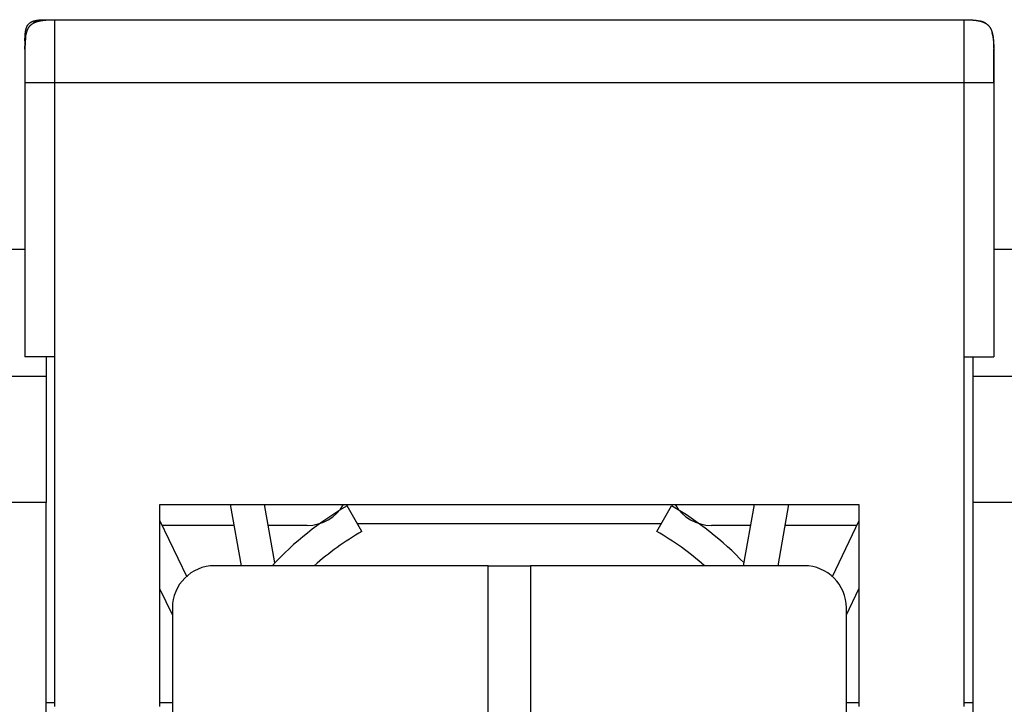
# Model space of a CAD drawing. Extents: x 72 to 594, y 0 to 375.
# Drawn here: x 452 to 475, y 358 to 375 of the extents above; entities that cross this region are included whole.
import ezdxf

# ---------------------------------------------------------------- set-up
doc = ezdxf.new("R2010")
doc.units = 0
doc.linetypes.add('HIDDENNEW0', pattern=[4.5, 1.5, -1.5, 1.5])
doc.layers.add('MUOTOVIIVAT', color=40, linetype='HIDDENNEW0')
doc.layers.add('TANGVIIVATNONDEF', color=3, linetype='HIDDENNEW0')

msp = doc.modelspace()

# ---------------------------------------------------------------- linework, layer by layer
at = {"layer": 'MUOTOVIIVAT', "color": 40, "linetype": 'CONTINUOUS'}
for p, q in [((452.2646, 374.58692), (452.46458, 374.58693)), ((452.4646, 374.58692), (474.0646, 374.58692)), ((451.7646, 374.08692), (451.7646, 373.88692)), ((451.7646, 373.88692), (451.76468, 373.88693)), ((451.7646, 373.88692), (451.7646, 373.08692)), ((474.7646, 373.88332), (474.7646, 373.08692)), ((451.7646, 373.08692), (451.7646, 366.58692)), ((474.7646, 373.08692), (474.7646, 366.58692)), ((451.76458, 369.13041), (451.2646, 369.13043)), ((475.2646, 369.13043), (474.7646, 369.13043)), ((452.4646, 366.58692), (451.7646, 366.58692)), ((452.2646, 366.58693), (452.2646, 366.13043)), ((452.4646, 366.58692), (452.4646, 358.28692)), ((474.0646, 358.28692), (474.0646, 366.58692)), ((474.0646, 366.58692), (474.7646, 366.58692)), ((474.2646, 366.58692), (474.2646, 366.13043)), ((450.7646, 366.13043), (452.2646, 366.13043)), ((452.2646, 366.13043), (452.2646, 363.13043)), ((474.2646, 366.13043), (475.7646, 366.13043)), ((474.2646, 366.13043), (474.2646, 363.13043)), ((452.2646, 363.13042), (450.7646, 363.13042)), ((452.2646, 348.13043), (452.2646, 363.13043)), ((454.9646, 358.28692), (454.9646, 363.08692)), ((454.9646, 363.08692), (471.5646, 363.08692)), ((456.63668, 363.08692), (456.89349, 361.63043)), ((457.69384, 361.69845), (457.44902, 363.08692)), ((459.7646, 362.44493), (459.4146, 363.05115)), ((466.7646, 362.44493), (467.1146, 363.05115)), ((468.82336, 361.63043), (469.08018, 363.08692)), ((469.89252, 363.08692), (469.63569, 361.63042)), ((471.5646, 363.08692), (471.5646, 358.28692)), ((475.76459, 363.13042), (474.26459, 363.13042)), ((474.2646, 363.13043), (474.2646, 348.13043)), ((454.9646, 362.69729), (455.60481, 361.36862)), ((456.72484, 362.58692), (455.01778, 362.58692)), ((458.4646, 362.58692), (457.53718, 362.58692)), ((458.7646, 362.63298), (458.76741, 362.63298)), ((459.65603, 362.63298), (466.87317, 362.63298)), ((467.76179, 362.63298), (467.76459, 362.63298)), ((468.99202, 362.58692), (468.0646, 362.58692)), ((471.51142, 362.58692), (469.80435, 362.58691)), ((471.5646, 362.69729), (470.92439, 361.36861)), ((462.7646, 361.63043), (456.2646, 361.63043)), ((462.7646, 335.91874), (462.7646, 361.63043)), ((462.7646, 361.63043), (463.7646, 361.63043)), ((470.2646, 361.63043), (463.7646, 361.63043)), ((463.7646, 361.63043), (463.7646, 335.91874)), ((455.2646, 360.46208), (454.9646, 361.08469)), ((471.2646, 360.46208), (471.5646, 361.08469)), ((455.2646, 360.63043), (455.2646, 348.13043)), ((471.2646, 348.13043), (471.2646, 360.63043)), ((452.46458, 358.38044), (452.2646, 358.38044)), ((455.26459, 358.38044), (454.96461, 358.38044)), ((471.56462, 358.38044), (471.2646, 358.38044)), ((474.26459, 358.38044), (474.0646, 358.38044))]:
    msp.add_line(p, q, dxfattribs=at)
for points in [[(451.7646, 374.08692), (451.76474, 374.11345, -0.00238769), (451.76513, 374.13848, -0.00274621), (451.76578, 374.16191, -0.00305765), (451.76666, 374.18395, -0.00317632), (451.76776, 374.20471, -0.00337206), (451.76908, 374.22433, -0.00360462), (451.7706, 374.24286, -0.00387325), (451.77233, 374.26041, -0.00409889), (451.77425, 374.27702, -0.00437816), (451.77636, 374.29279, -0.00464003), (451.77867, 374.30776, -0.00495158), (451.78116, 374.32201, -0.00523545), (451.78383, 374.33556, -0.00557109), (451.78669, 374.34847, -0.00587988), (451.78973, 374.36078, -0.00623837), (451.79295, 374.37253, -0.00656614), (451.79636, 374.38373, -0.00693998), (451.79995, 374.39445, -0.00727933), (451.80373, 374.40469, -0.00765783), (451.8077, 374.4145, -0.00799648), (451.81187, 374.42388, -0.00836391), (451.81624, 374.43286, -0.00868532), (451.8208, 374.44147, -0.00902154), (451.82558, 374.44972, -0.00930533), (451.83057, 374.45762, -0.00958716), (451.83577, 374.46521, -0.0098113), (451.84121, 374.47248, -0.01001555), (451.84687, 374.47946, -0.01015976), (451.85278, 374.48615, -0.01026732), (451.85894, 374.49258, -0.01031713), (451.86537, 374.49873, -0.01031714), (451.87206, 374.50465, -0.01026733), (451.87904, 374.51031, -0.01015975), (451.88631, 374.51575, -0.0100155), (451.89389, 374.52095, -0.00981131), (451.9018, 374.52594, -0.00958735), (451.91005, 374.53071, -0.00930527), (451.91865, 374.53528, -0.00902092), (451.92764, 374.53964, -0.00868551), (451.93702, 374.54381, -0.00836589), (451.94682, 374.54778, -0.00799585), (451.95706, 374.55157, -0.0076516), (451.96778, 374.55516, -0.00728136), (451.97899, 374.55857, -0.00695901), (451.99074, 374.56179, -0.00655975), (452.00304, 374.56483, -0.00618174), (452.01595, 374.56769, -0.00589951), (452.02951, 374.57036, -0.0057338), (452.04381, 374.57285, -0.0051773), (452.05872, 374.57515, -0.00449735), (452.07429, 374.57726, -0.00481288), (452.09111, 374.57919, -0.00553233), (452.10948, 374.58092, -0.00366023), (452.12718, 374.58244, -0.00075844), (452.14358, 374.58373, -0.00524756), (452.16756, 374.58486, -0.00783989), (452.20854, 374.58593, -0.00314007), (452.2646, 374.58692, -0.00149451)], [(451.7646, 373.88692), (451.7648, 373.92407, -0.00238769), (451.76535, 373.9591, -0.00274621), (451.76625, 373.99191, -0.00305765), (451.76748, 374.02277, -0.00317632), (451.76902, 374.05183, -0.00337206), (451.77087, 374.0793, -0.00360462), (451.773, 374.10523, -0.00387325), (451.77542, 374.1298, -0.00409889), (451.77811, 374.15306, -0.00437816), (451.78107, 374.17515, -0.00464003), (451.7843, 374.1961, -0.00495158), (451.78778, 374.21605, -0.00523545), (451.79152, 374.23501, -0.00557109), (451.79552, 374.2531, -0.00587988), (451.79978, 374.27032, -0.00623837), (451.80429, 374.28677, -0.00656614), (451.80906, 374.30246, -0.00693998), (451.81409, 374.31747, -0.00727933), (451.81939, 374.3318, -0.00765783), (451.82495, 374.34553, -0.00799648), (451.83078, 374.35866, -0.00836391), (451.83689, 374.37124, -0.00868532), (451.84329, 374.38329, -0.00902154), (451.84997, 374.39484, -0.00930533), (451.85695, 374.40591, -0.00958716), (451.86424, 374.41653, -0.0098113), (451.87185, 374.4267, -0.01001555), (451.87978, 374.43648, -0.01015976), (451.88806, 374.44584, -0.01026732), (451.89668, 374.45484, -0.01031713), (451.90567, 374.46346, -0.01031714), (451.91504, 374.47174, -0.01026733), (451.92481, 374.47967, -0.01015975), (451.93499, 374.48728, -0.0100155), (451.94561, 374.49456, -0.00981131), (451.95668, 374.50155, -0.00958735), (451.96823, 374.50823, -0.00930527), (451.98028, 374.51463, -0.00902092), (451.99286, 374.52074, -0.00868551), (452.00599, 374.52657, -0.00836589), (452.01971, 374.53213, -0.00799585), (452.03405, 374.53743, -0.0076516), (452.04906, 374.54246, -0.00728136), (452.06475, 374.54723, -0.00695901), (452.0812, 374.55174, -0.00655975), (452.09842, 374.556, -0.00618174), (452.11649, 374.55999, -0.00589951), (452.13547, 374.56374, -0.0057338), (452.15549, 374.56722, -0.0051773), (452.17637, 374.57045, -0.00449735), (452.19817, 374.5734, -0.00481288), (452.22172, 374.5761, -0.00553233), (452.24743, 374.57852, -0.00366023), (452.27222, 374.58065, -0.00075844), (452.29517, 374.58245, -0.00524756), (452.32875, 374.58404, -0.00783989), (452.38611, 374.58553, -0.00314007), (452.4646, 374.58692, -0.00149451)], [(452.0759, 374.55036), (452.07422, 374.54991, 0.0006718), (452.07254, 374.54944, 0.00065767), (452.07084, 374.54897, 0.00065784), (452.06915, 374.5485, 0.00067472), (452.06744, 374.54801, 0.00068536), (452.06573, 374.54752, 0.00069471), (452.06401, 374.54703, 0.00070304), (452.06228, 374.54652, 0.00071466), (452.06055, 374.54601, 0.00072396), (452.05882, 374.54549, 0.00073538), (452.05707, 374.54497, 0.00074483), (452.05533, 374.54443, 0.00075671), (452.05358, 374.54389, 0.00076654), (452.05182, 374.54334, 0.00077874), (452.05006, 374.54279, 0.00078892), (452.04829, 374.54222, 0.00080149), (452.04653, 374.54165, 0.00081205), (452.04476, 374.54108, 0.00082501), (452.04298, 374.54049, 0.00083596), (452.0412, 374.5399, 0.00084934), (452.03942, 374.5393, 0.00086071), (452.03764, 374.53869, 0.00087452), (452.03586, 374.53807, 0.00088633), (452.03407, 374.53745, 0.00090059), (452.03228, 374.53681, 0.00091286), (452.03049, 374.53617, 0.00092761), (452.0287, 374.53553, 0.00094036), (452.02691, 374.53487, 0.00095557), (452.02512, 374.53421, 0.00096889), (452.02333, 374.53353, 0.00098479), (452.02154, 374.53285, 0.00099842), (452.01975, 374.53217, 0.00101426), (452.01796, 374.53147, 0.00102928), (452.01617, 374.53076, 0.00104808), (452.01438, 374.53005, 0.00105891), (452.01259, 374.52933, 0.00106564), (452.01081, 374.5286, 0.00106797), (452.00903, 374.52786, 0.00106719), (452.00725, 374.52712, 0.0010684), (452.00548, 374.52637, 0.00107176), (452.00371, 374.52561, 0.00107573), (452.00194, 374.52484, 0.00108079), (452.00018, 374.52407, 0.00108677), (451.99843, 374.52329, 0.00109416), (451.99669, 374.5225, 0.00110247), (451.99495, 374.52171, 0.00111229), (451.99322, 374.52092, 0.00112277), (451.9915, 374.52012, 0.0011345), (451.98979, 374.51931, 0.00114816), (451.98809, 374.5185, 0.00116469), (451.9864, 374.51768, 0.00117733), (451.98472, 374.51686, 0.00118558), (451.98306, 374.51603, 0.00119127), (451.9814, 374.51521, 0.00119118), (451.97976, 374.51437, 0.00118929), (451.97813, 374.51354, 0.0011828), (451.97651, 374.5127, 0.00119459), (451.9749, 374.51185, 0.0012183), (451.9733, 374.511, 0.00118704), (451.97172, 374.51015, 0.00111021), (451.97016, 374.5093, 0.00122506), (451.96859, 374.50844, 0.00146238), (451.967, 374.50755, 0.00111603), (451.96551, 374.50671, 0.00037187), (451.96416, 374.50595, 0.00159653), (451.96247, 374.50498, 0.00284836), (451.95991, 374.50346, 0.00142508), (451.95657, 374.50147, 0.00076033)], [(452.07901, 374.55117), (452.08326, 374.55228, -0.00163153), (452.08755, 374.55337, -0.00159369), (452.0919, 374.55444, -0.00156543), (452.09629, 374.5555, -0.001549), (452.10074, 374.55654, -0.00152727), (452.10525, 374.55756, -0.00150617), (452.10981, 374.55857, -0.0014833), (452.11442, 374.55956, -0.00146371), (452.11909, 374.56053, -0.00144152), (452.12382, 374.56149, -0.001422), (452.12861, 374.56244, -0.0014001), (452.13346, 374.56336, -0.00138101), (452.13837, 374.56427, -0.00135951), (452.14334, 374.56517, -0.00134079), (452.14837, 374.56604, -0.00131968), (452.15347, 374.5669, -0.00130136), (452.15863, 374.56775, -0.00128066), (452.16386, 374.56857, -0.00126274), (452.16915, 374.56938, -0.00124245), (452.17452, 374.57018, -0.00122494), (452.17995, 374.57096, -0.00120508), (452.18546, 374.57172, -0.00118797), (452.19104, 374.57246, -0.00116855), (452.19669, 374.57319, -0.00115185), (452.20242, 374.5739, -0.00113286), (452.20822, 374.57459, -0.00111658), (452.21411, 374.57526, -0.00109802), (452.22007, 374.57592, -0.00108215), (452.22611, 374.57656, -0.00106402), (452.23224, 374.57718, -0.00104857), (452.23845, 374.57779, -0.00103088), (452.24475, 374.57838, -0.00101583), (452.25113, 374.57895, -0.00099856), (452.25761, 374.5795, -0.00098392), (452.26418, 374.58003, -0.00096708), (452.27083, 374.58055, -0.00095286), (452.27759, 374.58104, -0.00093642), (452.28444, 374.58152, -0.00092254), (452.29139, 374.58198, -0.00090659), (452.29845, 374.58242, -0.00089328), (452.3056, 374.58284, -0.00087747), (452.31286, 374.58325, -0.00086391), (452.32024, 374.58363, -0.00084941), (452.32771, 374.58399, -0.00083837), (452.33531, 374.58433, -0.0008212), (452.34302, 374.58466, -0.00080349), (452.35084, 374.58496, -0.00079686), (452.35879, 374.58524, -0.00080196), (452.36688, 374.5855, -0.00076292), (452.37505, 374.58574, -0.00069849), (452.3833, 374.58596, -0.00076384), (452.39183, 374.58616, -0.0009022), (452.40072, 374.58633, -0.00065988), (452.40915, 374.58649, -0.0002028), (452.41683, 374.58661, -0.00093285), (452.42703, 374.58672, -0.00155114), (452.44318, 374.58683, -0.00071943), (452.4646, 374.58692, -0.0003695)], [(474.0646, 374.58692), (474.07422, 374.58691, -0.00062368), (474.0837, 374.58687, -0.00064842), (474.09301, 374.58681, -0.00066623), (474.10217, 374.58672, -0.00067246), (474.11119, 374.58662, -0.00068354), (474.12006, 374.58649, -0.00069528), (474.12878, 374.58633, -0.00070865), (474.13738, 374.58616, -0.00071928), (474.14583, 374.58596, -0.00073247), (474.15416, 374.58574, -0.00074383), (474.16235, 374.5855, -0.00075753), (474.17042, 374.58524, -0.00076913), (474.17837, 374.58496, -0.00078316), (474.1862, 374.58466, -0.00079514), (474.19391, 374.58433, -0.00080956), (474.2015, 374.58399, -0.00082189), (474.20898, 374.58363, -0.0008367), (474.21635, 374.58325, -0.0008494), (474.22361, 374.58284, -0.0008646), (474.23077, 374.58242, -0.00087768), (474.23782, 374.58198, -0.00089328), (474.24478, 374.58152, -0.00090674), (474.25163, 374.58104, -0.00092275), (474.25839, 374.58055, -0.0009366), (474.26505, 374.58003, -0.00095303), (474.27161, 374.5795, -0.00096727), (474.27809, 374.57895, -0.00098412), (474.28448, 374.57838, -0.00099876), (474.29077, 374.57779, -0.00101603), (474.29699, 374.57718, -0.00103108), (474.30311, 374.57656, -0.00104878), (474.30916, 374.57592, -0.00106424), (474.31512, 374.57526, -0.00108238), (474.321, 374.57459, -0.00109824), (474.32681, 374.57389, -0.00111681), (474.33254, 374.57318, -0.00113311), (474.33819, 374.57246, -0.0011521), (474.34377, 374.57171, -0.00116875), (474.34928, 374.57095, -0.00118824), (474.35471, 374.57017, -0.00120552), (474.36008, 374.56938, -0.00122516), (474.36537, 374.56857, -0.00124208), (474.3706, 374.56774, -0.00126319), (474.37576, 374.5669, -0.00128331), (474.38086, 374.56604, -0.00130102), (474.38589, 374.56516, -0.00131159), (474.39086, 374.56427, -0.00134346), (474.39577, 374.56336, -0.00138901), (474.40063, 374.56243, -0.00137284), (474.40541, 374.56149, -0.00130176), (474.4101, 374.56054, -0.00145309), (474.41481, 374.55955, -0.00175253), (474.41956, 374.55853, -0.00136311), (474.42399, 374.55755, -0.00049094), (474.42796, 374.55666, -0.00193775), (474.43294, 374.55549, -0.00342681), (474.44046, 374.55363, -0.00173365), (474.45022, 374.55116, -0.00093687)], [(474.0646, 374.58692), (474.10175, 374.58672, -0.00238769), (474.13678, 374.58617, -0.00274621), (474.16959, 374.58527, -0.00305765), (474.20045, 374.58404, -0.00317632), (474.22951, 374.58249, -0.00337206), (474.25698, 374.58065, -0.00360462), (474.28291, 374.57851, -0.00387325), (474.30748, 374.5761, -0.00409889), (474.33074, 374.5734, -0.00437816), (474.35283, 374.57045, -0.00464003), (474.37378, 374.56722, -0.00495158), (474.39373, 374.56374, -0.00523545), (474.41269, 374.55999, -0.00557109), (474.43078, 374.556, -0.00587988), (474.448, 374.55174, -0.00623837), (474.46445, 374.54723, -0.00656614), (474.48014, 374.54246, -0.00693998), (474.49515, 374.53743, -0.00727933), (474.50949, 374.53213, -0.00765783), (474.52321, 374.52657, -0.00799648), (474.53634, 374.52074, -0.00836391), (474.54892, 374.51463, -0.00868532), (474.56097, 374.50823, -0.00902154), (474.57252, 374.50155, -0.00930533), (474.58359, 374.49456, -0.00958716), (474.59421, 374.48728, -0.0098113), (474.60439, 374.47967, -0.01001555), (474.61416, 374.47174, -0.01015976), (474.62353, 374.46346, -0.01026732), (474.63252, 374.45484, -0.01031713), (474.64114, 374.44584, -0.01031714), (474.64942, 374.43648, -0.01026733), (474.65735, 374.4267, -0.01015975), (474.66496, 374.41653, -0.0100155), (474.67224, 374.40591, -0.00981131), (474.67923, 374.39484, -0.00958735), (474.68591, 374.38329, -0.00930527), (474.69231, 374.37124, -0.00902092), (474.69842, 374.35866, -0.00868551), (474.70425, 374.34553, -0.00836589), (474.70981, 374.3318, -0.00799585), (474.71511, 374.31747, -0.0076516), (474.72014, 374.30246, -0.00728136), (474.72491, 374.28677, -0.00695901), (474.72942, 374.27031, -0.00655975), (474.73368, 374.2531, -0.00618174), (474.73767, 374.23503, -0.00589951), (474.74142, 374.21605, -0.0057338), (474.7449, 374.19603, -0.0051773), (474.74813, 374.17515, -0.00449735), (474.75108, 374.15335, -0.00481288), (474.75378, 374.1298, -0.00553233), (474.75621, 374.10409, -0.00366023), (474.75833, 374.0793, -0.00075844), (474.76013, 374.05634, -0.00524756), (474.76172, 374.02277, -0.00783989), (474.76321, 373.9654, -0.00314007), (474.7646, 373.88692, -0.00149451)], [(474.54774, 374.51288), (474.5554, 374.50958, 0.00144406), (474.5608, 374.50731, 0.00326012), (474.56377, 374.50615, 0.01027175), (474.56488, 374.50582, 0.06005909), (474.56466, 374.5061, 0.66775314), (474.56364, 374.50674, 0.01852688), (474.5622, 374.50756, 0.00500888), (474.56061, 374.50844, 0.00152321), (474.55904, 374.5093, 0.00065601), (474.55748, 374.51015, 0.00117801), (474.5559, 374.511, 0.00131631), (474.5543, 374.51185, 0.00119861), (474.55269, 374.5127, 0.00116686), (474.55107, 374.51354, 0.00119167), (474.54944, 374.51437, 0.00119572), (474.5478, 374.51521, 0.00119002), (474.54614, 374.51603, 0.00118794), (474.54447, 374.51686, 0.00119108), (474.5428, 374.51768, 0.0011864), (474.54111, 374.5185, 0.00117738), (474.53941, 374.51931, 0.00116449), (474.5377, 374.52012, 0.00114815), (474.53598, 374.52092, 0.00113455), (474.53425, 374.52171, 0.00112277), (474.53251, 374.5225, 0.00111227), (474.53077, 374.52329, 0.00110247), (474.52901, 374.52407, 0.00109416), (474.52726, 374.52484, 0.00108677), (474.52549, 374.52561, 0.00108079), (474.52372, 374.52637, 0.00107573), (474.52195, 374.52712, 0.00107176), (474.52017, 374.52786, 0.0010684), (474.51839, 374.5286, 0.00106719), (474.5166, 374.52933, 0.00106796), (474.51482, 374.53005, 0.00106564), (474.51303, 374.53076, 0.00105895), (474.51124, 374.53147, 0.00104818), (474.50945, 374.53217, 0.00102946), (474.50766, 374.53285, 0.00101452), (474.50587, 374.53353, 0.00099876), (474.50408, 374.53421, 0.00098519), (474.50229, 374.53487, 0.00096936), (474.5005, 374.53553, 0.00095611), (474.49871, 374.53617, 0.00094097), (474.49692, 374.53681, 0.00092828), (474.49513, 374.53745, 0.00091361), (474.49334, 374.53807, 0.00090138), (474.49156, 374.53869, 0.00088715), (474.48977, 374.5393, 0.00087544), (474.48799, 374.5399, 0.00086179), (474.48622, 374.54049, 0.00085033), (474.48444, 374.54108, 0.00083667), (474.48267, 374.54165, 0.00082626), (474.4809, 374.54222, 0.00081457), (474.47914, 374.54279, 0.00080235), (474.47738, 374.54334, 0.00078572), (474.47562, 374.54389, 0.00078143), (474.47387, 374.54443, 0.00078289), (474.47212, 374.54497, 0.00075357), (474.47038, 374.54549, 0.00069798), (474.46865, 374.54601, 0.00075276), (474.46691, 374.54652, 0.00087124), (474.46513, 374.54704, 0.00066702), (474.46346, 374.54752, 0.00025756), (474.46196, 374.54796, 0.00089759), (474.46004, 374.5485, 0.0015021), (474.45711, 374.54931, 0.0007427), (474.45329, 374.55036, 0.00040047)], [(474.71778, 374.27493), (474.71917, 374.27098, -0.00211128), (474.72053, 374.267, -0.00206763), (474.72187, 374.26296, -0.00203541), (474.7232, 374.25887, -0.00201732), (474.7245, 374.25474, -0.00199264), (474.72578, 374.25055, -0.00196843), (474.72704, 374.24632, -0.00194191), (474.72828, 374.24203, -0.00191916), (474.72949, 374.23769, -0.00189309), (474.73069, 374.2333, -0.00187009), (474.73187, 374.22885, -0.00184402), (474.73302, 374.22435, -0.00182123), (474.73416, 374.21979, -0.00179534), (474.73527, 374.21518, -0.00177272), (474.73636, 374.21051, -0.00174703), (474.73744, 374.20578, -0.00172464), (474.73849, 374.20098, -0.0016992), (474.73952, 374.19613, -0.00167708), (474.74052, 374.19122, -0.00165194), (474.74151, 374.18624, -0.00163012), (474.74248, 374.1812, -0.00160531), (474.74342, 374.1761, -0.00158383), (474.74434, 374.17093, -0.00155937), (474.74524, 374.16569, -0.00153826), (474.74612, 374.16038, -0.00151419), (474.74698, 374.15501, -0.00149345), (474.74781, 374.14956, -0.0014698), (474.74863, 374.14404, -0.00144946), (474.74942, 374.13845, -0.00142623), (474.75019, 374.13279, -0.00140632), (474.75093, 374.12704, -0.00138353), (474.75166, 374.12122, -0.00136405), (474.75236, 374.11532, -0.00134172), (474.75304, 374.10934, -0.00132267), (474.75369, 374.10328, -0.00130081), (474.75432, 374.09714, -0.00128223), (474.75493, 374.0909, -0.00126081), (474.75552, 374.08459, -0.00124261), (474.75608, 374.07818, -0.00122177), (474.75661, 374.07169, -0.00120427), (474.75713, 374.0651, -0.00118356), (474.75762, 374.05842, -0.00116565), (474.75808, 374.05164, -0.00114664), (474.75852, 374.04477, -0.00113205), (474.75893, 374.03779, -0.00110942), (474.75932, 374.03072, -0.00108586), (474.75968, 374.02354, -0.00107729), (474.76002, 374.01625, -0.00108433), (474.76033, 374.00884, -0.00103224), (474.76061, 374.00135, -0.00094569), (474.76087, 373.9938, -0.00103389), (474.7611, 373.986, -0.00122067), (474.7613, 373.97788, -0.00089446), (474.76147, 373.97018, -0.0002774), (474.76162, 373.96317, -0.00126263), (474.76173, 373.95387, -0.00210114), (474.76183, 373.93917, -0.00097696), (474.76191, 373.91969, -0.00050262)], [(451.7811, 374.17546), (451.77878, 374.15815, 0.00193966), (451.77681, 374.14239, 0.00290424), (451.77523, 374.12818, 0.00304595), (451.77398, 374.11587, 0.00196174), (451.77302, 374.10572, 0.00166266), (451.77221, 374.09651, 0.00158772), (451.77143, 374.08706, 0.00128635), (451.77069, 374.07736, 0.00135362), (451.76999, 374.06758, 0.00137838), (451.76934, 374.05773, 0.00128704), (451.76874, 374.04775, 0.00122297), (451.76817, 374.03765, 0.00120023), (451.76765, 374.02745, 0.00116931), (451.76717, 374.01716, 0.00112648), (451.76673, 374.00676, 0.00109634), (451.76634, 373.99627, 0.0010759), (451.76599, 373.98567, 0.00103408), (451.76567, 373.97501, 0.00097794), (451.7654, 373.9643, 0.00099447), (451.76517, 373.95342, 0.00104829), (451.76498, 373.94234, 0.00088166), (451.76482, 373.93166, 0.00061301), (451.76471, 373.92205, 0.00053891), (451.76462, 373.91357, 0.00052804), (451.76457, 373.90626, 0.0005771), (451.76453, 373.89992, 0.00063099), (451.76452, 373.89441, 0.00066677), (451.76452, 373.88956, 0.00061152), (451.76453, 373.88525, 0.00052003), (451.76454, 373.88134, 0.00030552), (451.76456, 373.87768, -0.00000572), (451.76457, 373.87411, -0.00045669), (451.76458, 373.87049, -0.00048656), (451.76458, 373.86671, -0.00013061), (451.76458, 373.86268, 0.0000113), (451.76458, 373.8584, 0.00000121), (451.76458, 373.85389, -0.00000172), (451.76458, 373.84916, 0.00000033), (451.76458, 373.8442, 0.00000082), (451.76458, 373.83902, 0.00000019), (451.76458, 373.83362, -0.00000007), (451.76458, 373.82802, -0.00000005), (451.76458, 373.82221, -0.0000001), (451.76458, 373.8162, -0.00000021), (451.76458, 373.80999, -0.00000028), (451.76458, 373.80359, -0.00000034), (451.76458, 373.797, -0.0000004), (451.76459, 373.79023, -0.00000046), (451.76459, 373.78328, -0.00000051), (451.76459, 373.77616, -0.00000056), (451.76459, 373.76887, -0.00000061), (451.76459, 373.76142, -0.00000066), (451.76459, 373.75381, -0.0000007), (451.76459, 373.74604, -0.00000074), (451.76459, 373.73812, -0.00000078), (451.76459, 373.73006, -0.00000082), (451.76459, 373.72185, -0.00000086), (451.76459, 373.71351, -0.0000009), (451.76459, 373.70504, -0.00000094), (451.76459, 373.69644, -0.00000098), (451.76459, 373.68772, -0.00000101), (451.76459, 373.67888, -0.00000106), (451.7646, 373.66993, -0.00000109), (451.7646, 373.66087, -0.00000113), (451.7646, 373.65171, -0.00000117), (451.7646, 373.64244, -0.00000121), (451.7646, 373.63308, -0.00000125), (451.7646, 373.62364, -0.00000129), (451.7646, 373.6141, -0.00000133), (451.7646, 373.60449, -0.00000138), (451.7646, 373.5948, -0.00000142), (451.7646, 373.58503, -0.00000147), (451.7646, 373.57521, -0.00000151), (451.7646, 373.56531, -0.00000156), (451.7646, 373.55537, -0.0000016), (451.7646, 373.54536, -0.00000166), (451.7646, 373.53531, -0.0000017), (451.7646, 373.52522, -0.00000176), (451.7646, 373.51509, -0.00000181), (451.7646, 373.50492, -0.00000187), (451.7646, 373.49472, -0.00000193), (451.7646, 373.4845, -0.00000198), (451.7646, 373.47426, -0.00000096), (451.76459, 373.46405, 0.0000014), (451.76459, 373.4539, 0.00000225), (451.76459, 373.44379, 0.00000176), (451.76459, 373.43372, 0.00000152), (451.76459, 373.42369, 0.00000148), (451.76459, 373.41369, 0.00000139), (451.76459, 373.40372, 0.00000123), (451.76459, 373.39376, 0.0000011), (451.76459, 373.38381, 0.00000096), (451.76459, 373.37387, 0.00000083), (451.76459, 373.36394, 0.00000068), (451.76459, 373.35399, 0.00000054), (451.76459, 373.34404, 0.00000039), (451.76459, 373.33407, 0.00000026), (451.76459, 373.32408, 0.00000011), (451.76459, 373.31406, -0.00000003), (451.76459, 373.30401, -0.00000018), (451.76459, 373.29391, -0.0000003), (451.76459, 373.28377, -0.00000045), (451.76459, 373.27358, -0.00000057), (451.76459, 373.26334, -0.00000072), (451.76459, 373.25303, -0.00000083), (451.76459, 373.24265, -0.00000095), (451.76459, 373.2322, -0.00000108), (451.76459, 373.22167, -0.00000124), (451.76459, 373.21102, -0.00000128), (451.76459, 373.20034, -0.00000126), (451.76459, 373.18962, -0.00000155), (451.76459, 373.17862, -0.00000207), (451.76459, 373.16723, -0.00000154), (451.76459, 373.15647, -0.00000032), (451.76459, 373.14669, -0.00000251), (451.76459, 373.13383, -0.00000461), (451.76459, 373.11363, -0.0000022), (451.76458, 373.08693, -0.00000112)], [(474.7646, 373.08693), (474.7646, 373.09478, -0.0000126), (474.7646, 373.10264, -0.00001324), (474.7646, 373.11051, -0.00001254), (474.7646, 373.1184, -0.00001035), (474.7646, 373.12629, -0.00000874), (474.76461, 373.13419, -0.0000073), (474.76461, 373.14209, -0.00000594), (474.76461, 373.14999, -0.00000433), (474.76461, 373.15789, -0.00000292), (474.76461, 373.16578, -0.00000135), (474.76461, 373.17368), (474.76461, 373.18156, 0.00000155), (474.76462, 373.18943, 0.00000302), (474.76462, 373.1973, 0.0000048), (474.76462, 373.20515, 0.0000058), (474.76462, 373.21298, 0.00000625), (474.76462, 373.22079, 0.00000622), (474.76462, 373.22859, 0.00000569), (474.76462, 373.23636, 0.00000532), (474.76462, 373.24411, 0.000005), (474.76462, 373.25182, 0.0000047), (474.76462, 373.25951, 0.00000433), (474.76462, 373.26716, 0.00000402), (474.76462, 373.27478, 0.00000366), (474.76462, 373.28237, 0.00000334), (474.76462, 373.28991, 0.00000297), (474.76462, 373.29741, 0.0000027), (474.76462, 373.30486, 0.00000244), (474.76462, 373.31228, 0.00000222), (474.76462, 373.31965, 0.00000199), (474.76462, 373.32698, 0.00000177), (474.76462, 373.33427, 0.00000152), (474.76462, 373.34152, 0.0000013), (474.76462, 373.34874, 0.00000104), (474.76462, 373.35591, 0.0000008), (474.76461, 373.36305, 0.00000053), (474.76461, 373.37015, 0.00000029), (474.76461, 373.37722, 0.00000002), (474.76461, 373.38425, -0.00000023), (474.76461, 373.39125, -0.00000053), (474.76461, 373.39822, -0.00000069), (474.76461, 373.40515, -0.00000076), (474.76461, 373.41205, -0.0000008), (474.76461, 373.41891, -0.00000084), (474.76461, 373.42574, -0.00000088), (474.76461, 373.43253, -0.00000093), (474.76461, 373.4393, -0.00000097), (474.76461, 373.44602, -0.00000102), (474.7646, 373.45271, -0.00000107), (474.7646, 373.45937, -0.00000112), (474.7646, 373.46599, -0.00000116), (474.7646, 373.47257, -0.00000121), (474.7646, 373.47912, -0.00000126), (474.7646, 373.48563, -0.00000132), (474.7646, 373.4921, -0.00000137), (474.7646, 373.49854, -0.00000141), (474.7646, 373.50494, -0.00000139), (474.7646, 373.5113, -0.00000131), (474.7646, 373.51763, -0.00000124), (474.7646, 373.52392, -0.00000116), (474.7646, 373.53017, -0.00000109), (474.7646, 373.53638, -0.000001), (474.7646, 373.54256, -0.00000093), (474.7646, 373.5487, -0.00000084), (474.7646, 373.55481, -0.00000076), (474.7646, 373.56088, -0.00000067), (474.7646, 373.56691, -0.00000059), (474.7646, 373.57291, -0.0000005), (474.7646, 373.57887, -0.00000041), (474.7646, 373.58479, -0.00000032), (474.7646, 373.59068, -0.00000023), (474.7646, 373.59653, -0.00000013), (474.7646, 373.60235, -0.00000004), (474.7646, 373.60813, 0.00000008), (474.7646, 373.61388, 0.00000012), (474.7646, 373.61959, 0.00000009), (474.7646, 373.62526, 0.00000006), (474.7646, 373.6309), (474.7646, 373.6365, -0.00000005), (474.7646, 373.64207, -0.0000001), (474.7646, 373.6476, -0.00000015), (474.7646, 373.65309, -0.00000021), (474.7646, 373.65854, -0.00000026), (474.7646, 373.66395, -0.00000032), (474.7646, 373.66933, -0.00000037), (474.7646, 373.67466, -0.00000044), (474.7646, 373.67996, -0.00000049), (474.7646, 373.68522, -0.00000056), (474.7646, 373.69044, -0.00000062), (474.7646, 373.69561, -0.00000068), (474.7646, 373.70075, -0.00000075), (474.7646, 373.70585, -0.00000082), (474.7646, 373.7109, -0.00000088), (474.7646, 373.71591, -0.00000096), (474.7646, 373.72088, -0.00000103), (474.7646, 373.72581, -0.00000111), (474.7646, 373.7307, -0.00000118), (474.7646, 373.73554, -0.00000125), (474.7646, 373.74034, -0.00000132), (474.7646, 373.7451, -0.0000014), (474.7646, 373.7498, -0.00000148), (474.7646, 373.75446, -0.00000156), (474.7646, 373.75906, -0.00000165), (474.7646, 373.76362, -0.00000174), (474.7646, 373.76812, -0.00000183), (474.7646, 373.77257, -0.00000193), (474.7646, 373.77696, -0.00000204), (474.7646, 373.7813, -0.00000215), (474.7646, 373.78558, -0.00000227), (474.76461, 373.7898, -0.00000239), (474.76461, 373.79396, -0.00000253), (474.76461, 373.79806, -0.00000267), (474.76461, 373.80209, -0.00000282), (474.76461, 373.80606, -0.00000297), (474.76461, 373.80997, -0.00000316), (474.76461, 373.81381, -0.00000341), (474.76461, 373.81757, -0.00000347), (474.76461, 373.82127, -0.00000329), (474.76461, 373.8249, -0.00000297), (474.76461, 373.82846, -0.00000238), (474.76461, 373.83195, -0.00000188), (474.76461, 373.83538, -0.00000131), (474.76462, 373.83873, -0.00000077), (474.76462, 373.84201, -0.0000001), (474.76462, 373.84522, 0.00000052), (474.76462, 373.84837, 0.00000127), (474.76462, 373.85144, 0.00000199), (474.76462, 373.85444, 0.00000285), (474.76462, 373.85738, 0.00000366), (474.76462, 373.86024, 0.0000046), (474.76462, 373.86304, 0.00000565), (474.76462, 373.86577, 0.00000706), (474.76462, 373.86842, 0.00000857), (474.76462, 373.871, 0.00001048), (474.76462, 373.8735, 0.00001241), (474.76462, 373.87591, 0.00001466), (474.76462, 373.87825, 0.00001721), (474.76462, 373.88049, 0.00002042), (474.76462, 373.88265, 0.00002414), (474.76462, 373.88472, 0.00002861), (474.76462, 373.88672, 0.00003647), (474.76462, 373.88865, 0.00004879), (474.76462, 373.89052, 0.00004486), (474.76462, 373.89226, 0.0000244), (474.76461, 373.89381, 0.00006269), (474.76461, 373.89524, 0.00017842), (474.76461, 373.89664, 0.00021914), (474.7646, 373.89798, 0.00021035)]]:
    msp.add_lwpolyline(points, format="xyb", dxfattribs=at)
for centre, radius, start, end in [((463.2646, 356.38275), 7.7, 120, 137.03777), ((458.4646, 363.58692), 1, 270, 330), ((463.2646, 356.38275), 7.7, 43.657862, 60), ((468.0646, 363.58692), 1, 210, 270), ((463.2646, 356.38275), 7, 120, 131.4384), ((463.2646, 356.38275), 7, 48.621357, 60), ((456.2646, 360.63043), 1, 90, 180), ((470.2646, 360.63043), 1, 0, 90)]:
    msp.add_arc(centre, radius, start, end, dxfattribs=at)
at = {"layer": 'TANGVIIVATNONDEF', "color": 3, "linetype": 'CONTINUOUS'}
for p, q in [((452.46458, 374.58693), (452.46458, 373.08693)), ((474.0646, 373.08693), (474.0646, 374.58693)), ((452.46458, 373.08693), (451.76458, 373.08693)), ((474.0646, 373.08693), (452.46458, 373.08693)), ((452.46458, 373.08693), (452.46458, 366.58693)), ((474.0646, 366.58693), (474.0646, 373.08693)), ((474.7646, 373.08693), (474.0646, 373.08693))]:
    msp.add_line(p, q, dxfattribs=at)

doc.saveas('drawing.dxf')
